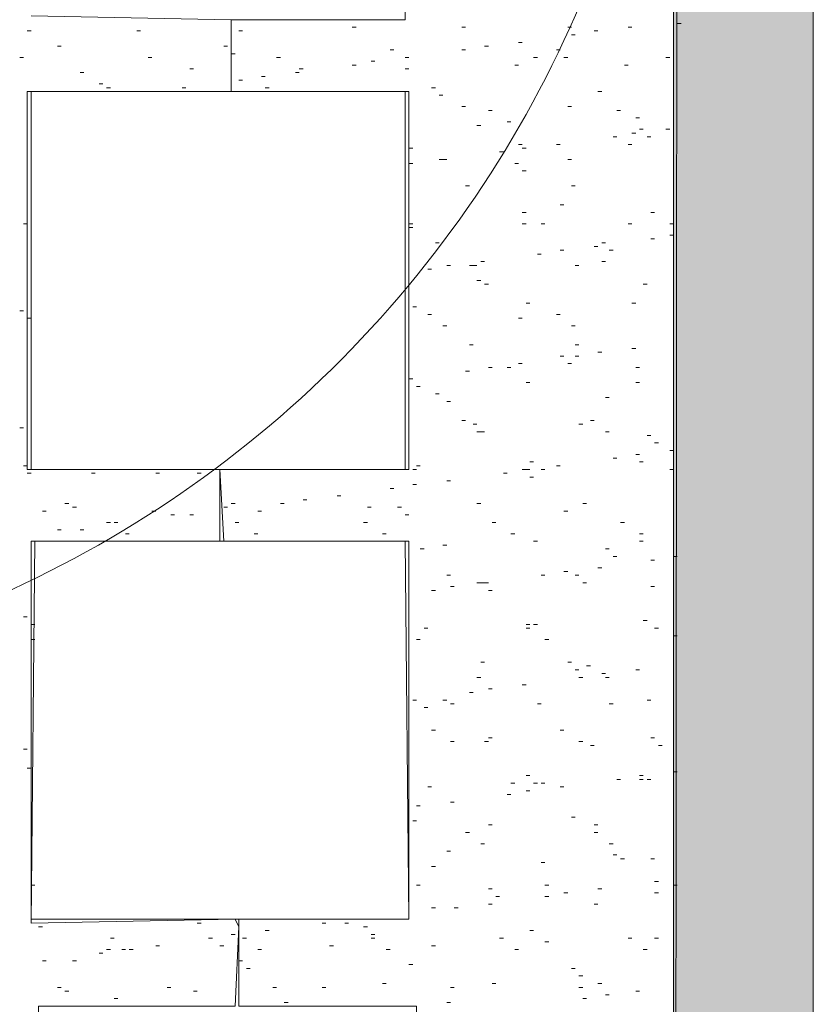
# Model space of a CAD drawing. Extents: x 8.8 to 20.9, y 3.3 to 18.9.
# Drawn here: x 11.9 to 12.2, y 15.1 to 15.5 of the extents above; entities that cross this region are included whole.
import ezdxf

# ---------------------------------------------------------------- set-up
doc = ezdxf.new("R2010")
doc.units = 0
doc.header["$MEASUREMENT"] = 0
doc.layers.add('Color-7', color=7, linetype='Continuous', lineweight=0)

msp = doc.modelspace()

# ---------------------------------------------------------------- hatches: boundary and pattern name
at = {"layer": 'Color-7', "linetype": 'Continuous', "lineweight": 0}
msp.add_hatch(color=256, dxfattribs=at).paths.add_polyline_path([(12.14332440364463, 13.55997941900771), (12.20499039133109, 13.55997941900771), (12.20499039133109, 15.70997802715647), (12.14332440364463, 15.70997802715647)], flags=0)

# ---------------------------------------------------------------- linework, layer by layer
for p, q in [((11.8583432806184, 15.49999086440019, 1e-08), (11.86001242255932, 15.49999086440019, 1e-08)), ((11.90666212395465, 15.49999086440019, 1e-08), (11.90833126589556, 15.49999086440019, 1e-08)), ((11.9516678463529, 15.49999086440019, 1e-08), (11.95333698829381, 15.49999086440019, 1e-08)), ((12.00165583163006, 15.50165880810568, 1e-08), (12.00332377533555, 15.50165880810568, 1e-08)), ((12.04999983791014, 15.50165880810568, 1e-08), (12.05166897985105, 15.50165880810568, 1e-08)), ((12.0966747022493, 15.50165880810568, 1e-08), (12.09834384419021, 15.50165880810568, 1e-08)), ((12.10833113642103, 15.49999086440019, 1e-08), (12.10999908012652, 15.49999086440019, 1e-08)), ((12.12332465623917, 15.50165880810568, 1e-08), (12.12499379818008, 15.50165880810568, 1e-08)), ((12.14499354558554, 15.50330398533818, 1e-08), (12.14666148929104, 15.50330398533818, 1e-08)), ((12.09834264595479, 15.49832052422385, 1e-08), (12.09998662495187, 15.49832052422385, 1e-08)), ((11.87166885673105, 15.49331549487195, 1e-08), (11.87333680043654, 15.49331549487195, 1e-08)), ((11.94499367506008, 15.49331549487195, 1e-08), (11.94666281700099, 15.49331549487195, 1e-08)), ((12.01831849338911, 15.49164635293103, 1e-08), (12.01998643709461, 15.49164635293103, 1e-08)), ((12.04999983791014, 15.49164635293103, 1e-08), (12.05166897985105, 15.49164635293103, 1e-08)), ((12.06001229308478, 15.49331549487195, 1e-08), (12.06168023679028, 15.49331549487195, 1e-08)), ((12.07498064995909, 15.49498463681286, 1e-08), (12.0766497919, 15.49498463681286, 1e-08)), ((12.09166847466198, 15.49164635293103, 1e-08), (12.09333641836747, 15.49164635293103, 1e-08)), ((11.85500619497199, 15.48830926728462, 1e-08), (11.85667413867749, 15.48830926728462, 1e-08)), ((11.91166835154197, 15.48830926728462, 1e-08), (11.91333749348289, 15.48830926728462, 1e-08)), ((11.94833076070649, 15.48997721099012, 1e-08), (11.9499999026474, 15.48997721099012, 1e-08)), ((11.96833050811195, 15.48830926728462, 1e-08), (11.96999965005286, 15.48830926728462, 1e-08)), ((12.00999914486379, 15.48664132357913, 1e-08), (12.0116682868047, 15.48664132357913, 1e-08)), ((12.02499386291735, 15.48830926728462, 1e-08), (12.02666180662284, 15.48830926728462, 1e-08)), ((12.02499386291735, 15.48830926728462, 1e-08), (12.02666180662284, 15.48830926728462, 1e-08)), ((12.08165601948733, 15.48830926728462, 1e-08), (12.08332396319282, 15.48830926728462, 1e-08)), ((12.09500556030839, 15.48830926728462, 1e-08), (12.0966747022493, 15.48830926728462, 1e-08)), ((12.13998731799822, 15.48830926728462, 1e-08), (12.14165645993914, 15.48830926728462, 1e-08)), ((11.93000015524194, 15.4833030396973, 1e-08), (11.93166809894744, 15.4833030396973, 1e-08)), ((11.97831899857819, 15.4833030396973, 1e-08), (11.9799881405191, 15.4833030396973, 1e-08)), ((12.00165583163006, 15.48497218163821, 1e-08), (12.00332377533555, 15.48497098340279, 1e-08)), ((12.02499386291735, 15.4833030396973, 1e-08), (12.02666180662284, 15.4833030396973, 1e-08)), ((12.07333667096201, 15.48497218163821, 1e-08), (12.07498184819451, 15.48497098340279, 1e-08)), ((12.12165551429825, 15.48497218163821, 1e-08), (12.12332465623917, 15.48497098340279, 1e-08)), ((11.88165614896186, 15.48163389775638, 1e-08), (11.88332529090277, 15.48163389775638, 1e-08)), ((11.9516678463529, 15.47829801034539, 1e-08), (11.95333698829381, 15.47829561387455, 1e-08)), ((11.96168030152754, 15.47996595405089, 1e-08), (11.96332547876005, 15.47996595405089, 1e-08)), ((11.97664985663727, 15.48163389775638, 1e-08), (11.97831899857819, 15.48163389775638, 1e-08)), ((11.8899994621956, 15.47665283311289, 1e-08), (11.89166860413651, 15.47665283311289, 1e-08)), ((11.893336547842, 15.47498369117198, 1e-08), (11.89500568978292, 15.47498369117198, 1e-08)), ((11.92666187136011, 15.47498369117198, 1e-08), (11.92833101330102, 15.47498369117198, 1e-08)), ((11.96332428052463, 15.47498369117198, 1e-08), (11.96499342246554, 15.47498369117198, 1e-08)), ((12.03667426179749, 15.47498369117198, 1e-08), (12.03831824079457, 15.47498369117198, 1e-08)), ((11.91166835154197, 15.47331454923106, 1e-08), (11.91333749348289, 15.47331454923106, 1e-08)), ((12.03998738273549, 15.47164660552557, 1e-08), (12.0416565246764, 15.47164660552557, 1e-08)), ((12.10999908012652, 15.47331454923106, 1e-08), (12.11166822206744, 15.47331454923106, 1e-08)), ((12.04999983791014, 15.46664037793824, 1e-08), (12.05166897985105, 15.46664037793824, 1e-08)), ((12.06168023679028, 15.46499520070574, 1e-08), (12.06332421578736, 15.46499520070574, 1e-08)), ((12.0966747022493, 15.46664037793824, 1e-08), (12.09834384419021, 15.46664037793824, 1e-08)), ((12.11831842865184, 15.46499520070574, 1e-08), (12.11998757059276, 15.46499520070574, 1e-08)), ((12.12666174188558, 15.46165931329475, 1e-08), (12.12833088382649, 15.46165931329475, 1e-08)), ((12.05667400920295, 15.45832102941293, 1e-08), (12.05834315114387, 15.45832102941293, 1e-08)), ((12.0699995853156, 15.45999017135384, 1e-08), (12.07166872725651, 15.45999017135384, 1e-08)), ((12.12833088382649, 15.45665188747201, 1e-08), (12.13000002576741, 15.45665188747201, 1e-08)), ((12.13998731799822, 15.45665188747201, 1e-08), (12.14165645993914, 15.45665188747201, 1e-08)), ((12.11667444965476, 15.45331600006102, 1e-08), (12.11831842865184, 15.45331600006102, 1e-08)), ((12.12499379818008, 15.45498394376651, 1e-08), (12.12666174188558, 15.45498394376651, 1e-08)), ((12.1316679694729, 15.45331600006102, 1e-08), (12.13333711141381, 15.45331600006102, 1e-08)), ((12.02666180662284, 15.44830857423828, 1e-08), (12.02833094856376, 15.44830857423828, 1e-08)), ((12.07498064995909, 15.44997771617919, 1e-08), (12.0766497919, 15.44997771617919, 1e-08)), ((12.0766497919, 15.44830857423828, 1e-08), (12.07831893384092, 15.44830857423828, 1e-08)), ((12.09166847466198, 15.44997771617919, 1e-08), (12.09333641836747, 15.44997771617919, 1e-08)), ((12.12332465623917, 15.44997771617919, 1e-08), (12.12499379818008, 15.44997771617919, 1e-08)), ((12.03998738273549, 15.44330234665095, 1e-08), (12.0416565246764, 15.44330234665095, 1e-08)), ((12.0416565246764, 15.44330234665095, 1e-08), (12.0433244683819, 15.44330234665095, 1e-08)), ((12.06666249966919, 15.44664063053278, 1e-08), (12.0683316416101, 15.44664063053278, 1e-08)), ((12.0966747022493, 15.44330234665095, 1e-08), (12.09834384419021, 15.44330234665095, 1e-08)), ((12.02666180662284, 15.44163440294546, 1e-08), (12.02833094856376, 15.44163440294546, 1e-08)), ((12.07333667096201, 15.44163440294546, 1e-08), (12.07498184819451, 15.44163440294546, 1e-08)), ((12.0766497919, 15.43832128200746, 1e-08), (12.07831893384092, 15.43832128200746, 1e-08)), ((12.05166778161563, 15.43164711071464, 1e-08), (12.05333692355654, 15.43164711071464, 1e-08)), ((12.09834264595479, 15.43164711071464, 1e-08), (12.09998662495187, 15.43164711071464, 1e-08)), ((12.09333641836747, 15.42330379748091, 1e-08), (12.09500556030839, 15.42330379748091, 1e-08)), ((12.0766497919, 15.41999067654291, 1e-08), (12.07831893384092, 15.41999067654291, 1e-08)), ((12.13333711141381, 15.41999067654291, 1e-08), (12.13500625335473, 15.41999067654291, 1e-08)), ((11.85667413867749, 15.41498444895559, 1e-08), (11.8583432806184, 15.41498444895559, 1e-08)), ((12.02666180662284, 15.41498444895559, 1e-08), (12.02833094856376, 15.41498444895559, 1e-08)), ((12.02666180662284, 15.41331530701468, 1e-08), (12.02833094856376, 15.41331530701468, 1e-08)), ((12.0766497919, 15.41498444895559, 1e-08), (12.07831893384092, 15.41498444895559, 1e-08)), ((12.08499310513374, 15.41498444895559, 1e-08), (12.08666224707465, 15.41498444895559, 1e-08)), ((12.12332465623917, 15.41498444895559, 1e-08), (12.12499379818008, 15.41498444895559, 1e-08)), ((12.14165645993914, 15.41498444895559, 1e-08), (12.14332440364463, 15.41498444895559, 1e-08)), ((12.14165645993914, 15.40997702313285, 1e-08), (12.14332440364463, 15.40997702313285, 1e-08)), ((12.03831824079457, 15.40664113572186, 1e-08), (12.03998738273549, 15.40664113572186, 1e-08)), ((12.10833113642103, 15.40497079554552, 1e-08), (12.10999908012652, 15.40497199378094, 1e-08)), ((12.11166822206744, 15.40664113572186, 1e-08), (12.11333736400835, 15.40664113572186, 1e-08)), ((12.13333711141381, 15.40830907942735, 1e-08), (12.13500625335473, 15.40830907942735, 1e-08)), ((12.08332516142824, 15.40165767460753, 1e-08), (12.08499310513374, 15.40165767460753, 1e-08)), ((12.09333641836747, 15.40330285184003, 1e-08), (12.09500556030839, 15.40330285184003, 1e-08)), ((12.11500530771385, 15.40330285184003, 1e-08), (12.11667444965476, 15.40330285184003, 1e-08)), ((12.0433244683819, 15.39665264525562, 1e-08), (12.04499361032281, 15.39665264525562, 1e-08)), ((12.05333692355654, 15.39665264525562, 1e-08), (12.05500606549746, 15.39665264525562, 1e-08)), ((12.05500606549746, 15.39665264525562, 1e-08), (12.05667400920295, 15.39665264525562, 1e-08)), ((12.05834315114387, 15.39832178719654, 1e-08), (12.06001109484936, 15.39832178719654, 1e-08)), ((12.0999878231873, 15.39665264525562, 1e-08), (12.10165576689279, 15.39665264525562, 1e-08)), ((12.11166822206744, 15.39832178719654, 1e-08), (12.11333736400835, 15.39832178719654, 1e-08)), ((12.03500511985658, 15.39498350331471, 1e-08), (12.03667426179749, 15.39498470155013, 1e-08)), ((12.05667400920295, 15.3899784739628, 1e-08), (12.05834315114387, 15.3899784739628, 1e-08)), ((12.06001229308478, 15.38830813378647, 1e-08), (12.06168023679028, 15.38830933202189, 1e-08)), ((12.13000002576741, 15.38830813378647, 1e-08), (12.13166916770832, 15.38830933202189, 1e-08)), ((12.02833094856376, 15.37829687684724, 1e-08), (12.02999889226925, 15.37829687684724, 1e-08)), ((12.07831893384092, 15.37996482055273, 1e-08), (12.07998687754641, 15.37996482055273, 1e-08)), ((12.12499379818008, 15.37996482055273, 1e-08), (12.12666174188558, 15.37996482055273, 1e-08)), ((11.85500619497199, 15.37665169961474, 1e-08), (11.85667413867749, 15.37665169961474, 1e-08)), ((12.03500511985658, 15.37498375590924, 1e-08), (12.03667426179749, 15.37498375590924, 1e-08)), ((12.09166847466198, 15.37498375590924, 1e-08), (12.09333641836747, 15.37498375590924, 1e-08)), ((11.8583432806184, 15.37331581220375, 1e-08), (11.86001242255932, 15.37331581220375, 1e-08)), ((12.0416565246764, 15.36997752832192, 1e-08), (12.0433244683819, 15.36997752832192, 1e-08)), ((12.07498064995909, 15.37331581220375, 1e-08), (12.0766497919, 15.37331581220375, 1e-08)), ((12.09834264595479, 15.36997752832192, 1e-08), (12.09998662495187, 15.36997752832192, 1e-08)), ((12.05333692355654, 15.36165937803202, 1e-08), (12.05500606549746, 15.36165937803202, 1e-08)), ((12.0999878231873, 15.36165937803202, 1e-08), (12.10165576689279, 15.36165937803202, 1e-08)), ((12.09333641836747, 15.3566531504447, 1e-08), (12.09500556030839, 15.3566531504447, 1e-08)), ((12.0999878231873, 15.3566531504447, 1e-08), (12.10165576689279, 15.3566531504447, 1e-08)), ((12.10999908012652, 15.35832109415019, 1e-08), (12.11166822206744, 15.35832109415019, 1e-08)), ((12.12499379818008, 15.35998903785568, 1e-08), (12.12666174188558, 15.35998903785568, 1e-08)), ((12.07498064995909, 15.35331486656287, 1e-08), (12.0766497919, 15.35331486656287, 1e-08)), ((12.0966747022493, 15.35331486656287, 1e-08), (12.09834384419021, 15.35331486656287, 1e-08)), ((12.05166778161563, 15.34997778091646, 1e-08), (12.05333692355654, 15.34997778091646, 1e-08)), ((12.06168023679028, 15.35164692285737, 1e-08), (12.06332421578736, 15.35164692285737, 1e-08)), ((12.0699995853156, 15.35164692285737, 1e-08), (12.07166872725651, 15.35164692285737, 1e-08)), ((12.12666174188558, 15.35164692285737, 1e-08), (12.12833088382649, 15.35164692285737, 1e-08)), ((12.02666180662284, 15.34663949703463, 1e-08), (12.02833094856376, 15.34663949703463, 1e-08)), ((12.07831893384092, 15.34497155332913, 1e-08), (12.07998687754641, 15.34497155332913, 1e-08)), ((12.12666174188558, 15.34497155332913, 1e-08), (12.12833088382649, 15.34497155332913, 1e-08)), ((12.03000009050467, 15.34330360962364, 1e-08), (12.03166803421017, 15.34330360962364, 1e-08)), ((12.03831824079457, 15.33999048868564, 1e-08), (12.03998738273549, 15.33999048868564, 1e-08)), ((12.0433244683819, 15.33665220480381, 1e-08), (12.04499361032281, 15.33665220480381, 1e-08)), ((12.11333736400835, 15.33832254498015, 1e-08), (12.11500650594927, 15.33832254498015, 1e-08)), ((12.04999983791014, 15.32830889157008, 1e-08), (12.05166897985105, 15.32830889157008, 1e-08)), ((12.05500606549746, 15.32664094786459, 1e-08), (12.05667400920295, 15.32664094786459, 1e-08)), ((12.10165576689279, 15.32664094786459, 1e-08), (12.1033249088337, 15.32664094786459, 1e-08)), ((12.10666199448011, 15.32830889157008, 1e-08), (12.10833113642103, 15.32830889157008, 1e-08)), ((11.85500619497199, 15.32497060768825, 1e-08), (11.85667413867749, 15.32497180592367, 1e-08)), ((12.05667400920295, 15.32330266398276, 1e-08), (12.05834315114387, 15.32330266398276, 1e-08)), ((12.05834315114387, 15.32330266398276, 1e-08), (12.06001109484936, 15.32330266398276, 1e-08)), ((12.11333736400835, 15.32330266398276, 1e-08), (12.11500650594927, 15.32330266398276, 1e-08)), ((12.1316679694729, 15.32165988322109, 1e-08), (12.13333711141381, 15.32165988322109, 1e-08)), ((12.13500505511931, 15.31832159933927, 1e-08), (12.13667419706023, 15.31832159933927, 1e-08)), ((12.12666174188558, 15.31331417351652, 1e-08), (12.12833088382649, 15.31331417351652, 1e-08)), ((12.14165645993914, 15.31498451369286, 1e-08), (12.14332440364463, 15.31498451369286, 1e-08)), ((12.07998687754641, 15.30997828610553, 1e-08), (12.08165601948733, 15.30997828610553, 1e-08)), ((12.11667444965476, 15.31164622981103, 1e-08), (12.11831842865184, 15.31164622981103, 1e-08)), ((12.12833088382649, 15.30997828610553, 1e-08), (12.13000002576741, 15.30997828610553, 1e-08)), ((11.85667413867749, 15.30831034240004, 1e-08), (11.8583432806184, 15.30831034240004, 1e-08)), ((11.8583432806184, 15.30497205851821, 1e-08), (11.86001242255932, 15.30497205851821, 1e-08)), ((11.88666237654919, 15.30497205851821, 1e-08), (11.88833032025468, 15.30497205851821, 1e-08)), ((11.91500543718838, 15.30497205851821, 1e-08), (11.9166745791293, 15.30497205851821, 1e-08)), ((11.93333724088835, 15.30497205851821, 1e-08), (11.93500518459384, 15.30497205851821, 1e-08)), ((11.97166879199378, 15.3066400022237, 1e-08), (11.97333673569927, 15.3066400022237, 1e-08)), ((12.02833094856376, 15.3066400022237, 1e-08), (12.02999889226925, 15.3066400022237, 1e-08)), ((12.03000009050467, 15.30831034240004, 1e-08), (12.03166803421017, 15.30831034240004, 1e-08)), ((12.06833044337468, 15.30497205851821, 1e-08), (12.0699995853156, 15.30497205851821, 1e-08)), ((12.0766497919, 15.3066400022237, 1e-08), (12.07831893384092, 15.3066400022237, 1e-08)), ((12.07831893384092, 15.3066400022237, 1e-08), (12.07998687754641, 15.3066400022237, 1e-08)), ((12.08499310513374, 15.3066400022237, 1e-08), (12.08666224707465, 15.3066400022237, 1e-08)), ((12.09166847466198, 15.30831034240004, 1e-08), (12.09333641836747, 15.30831034240004, 1e-08)), ((12.14165645993914, 15.3066400022237, 1e-08), (12.14332440364463, 15.3066400022237, 1e-08)), ((12.02833094856376, 15.2999897956393, 1e-08), (12.02999889226925, 15.2999897956393, 1e-08)), ((12.0433244683819, 15.30165893758021, 1e-08), (12.04499361032281, 15.30165893758021, 1e-08)), ((12.07998687754641, 15.30330291657729, 1e-08), (12.08165601948733, 15.30330291657729, 1e-08)), ((12.01831849338911, 15.2983218519338, 1e-08), (12.01998643709461, 15.2983218519338, 1e-08)), ((11.87498077943362, 15.29164768064098, 1e-08), (11.87664992137454, 15.29164768064098, 1e-08)), ((11.94833076070649, 15.29164768064098, 1e-08), (11.9499999026474, 15.29164768064098, 1e-08)), ((11.96999965005286, 15.29164768064098, 1e-08), (11.97166879199378, 15.29164768064098, 1e-08)), ((11.97998694228368, 15.29331562434648, 1e-08), (11.98165608422459, 15.29331562434648, 1e-08)), ((11.99500562504565, 15.29498356805197, 1e-08), (11.99667356875115, 15.29498356805197, 1e-08)), ((12.05667400920295, 15.29164768064098, 1e-08), (12.05834315114387, 15.29164768064098, 1e-08)), ((12.1033249088337, 15.29164768064098, 1e-08), (12.10499405077462, 15.29164768064098, 1e-08)), ((11.86499348720281, 15.28830939675916, 1e-08), (11.86666262914372, 15.28830939675916, 1e-08)), ((11.87831906331545, 15.28997734046465, 1e-08), (11.87998700702095, 15.28997734046465, 1e-08)), ((11.91333749348289, 15.28830939675916, 1e-08), (11.91500543718838, 15.28830939675916, 1e-08)), ((11.94499367506008, 15.28997734046465, 1e-08), (11.94666281700099, 15.28997734046465, 1e-08)), ((11.96001235782205, 15.28830939675916, 1e-08), (11.96168030152754, 15.28830939675916, 1e-08)), ((12.0083312011583, 15.28997734046465, 1e-08), (12.00999914486379, 15.28997734046465, 1e-08)), ((12.02165557903552, 15.28997734046465, 1e-08), (12.02332472097643, 15.28997734046465, 1e-08)), ((12.09500556030839, 15.28830939675916, 1e-08), (12.0966747022493, 15.28830939675916, 1e-08)), ((11.893336547842, 15.28330197093641, 1e-08), (11.89500568978292, 15.28330197093641, 1e-08)), ((11.89667483172383, 15.28330197093641, 1e-08), (11.89834277542933, 15.28330197093641, 1e-08)), ((11.92165564377279, 15.28664025481824, 1e-08), (11.9233247857137, 15.28664025481824, 1e-08)), ((11.93000015524194, 15.28664025481824, 1e-08), (11.93166809894744, 15.28664025481824, 1e-08)), ((11.9499999026474, 15.28330197093641, 1e-08), (11.9516678463529, 15.28330197093641, 1e-08)), ((12.00666205921738, 15.28330197093641, 1e-08), (12.0083312011583, 15.28330197093641, 1e-08)), ((12.02499386291735, 15.28664025481824, 1e-08), (12.02666180662284, 15.28664025481824, 1e-08)), ((12.06332421578736, 15.28330197093641, 1e-08), (12.06499335772827, 15.28330197093641, 1e-08)), ((12.11998757059276, 15.28330197093641, 1e-08), (12.12165671253367, 15.28330197093641, 1e-08)), ((11.87166885673105, 15.27996608352542, 1e-08), (11.87333680043654, 15.27996608352542, 1e-08)), ((11.88165614896186, 15.27996608352542, 1e-08), (11.88332529090277, 15.27996608352542, 1e-08)), ((11.90165589636732, 15.27829694158451, 1e-08), (11.90332503830824, 15.27829694158451, 1e-08)), ((11.95834321588113, 15.27829694158451, 1e-08), (11.96001235782205, 15.27829694158451, 1e-08)), ((12.01500537245111, 15.27829694158451, 1e-08), (12.01667451439203, 15.27829694158451, 1e-08)), ((12.07166872725651, 15.27829694158451, 1e-08), (12.07333667096201, 15.27829694158451, 1e-08)), ((12.12833088382649, 15.27829694158451, 1e-08), (12.13000002576741, 15.27829694158451, 1e-08)), ((11.893336547842, 15.27498501888193, 1e-08), (11.89500568978292, 15.27498501888193, 1e-08)), ((12.08165601948733, 15.27498501888193, 1e-08), (12.08332396319282, 15.27498501888193, 1e-08)), ((12.12833088382649, 15.27498501888193, 1e-08), (12.13000002576741, 15.27498501888193, 1e-08)), ((12.03166803421017, 15.2716467350001, 1e-08), (12.03333717615108, 15.2716467350001, 1e-08)), ((12.0416565246764, 15.27331587694102, 1e-08), (12.0433244683819, 15.2733146787056, 1e-08)), ((12.11333736400835, 15.2716467350001, 1e-08), (12.11500650594927, 15.2716467350001, 1e-08)), ((12.11667444965476, 15.26830964935369, 1e-08), (12.11831842865184, 15.26830964935369, 1e-08)), ((12.13333711141381, 15.2666417056482, 1e-08), (12.13500625335473, 15.26663930917736, 1e-08)), ((12.14332440364463, 15.26830964935369, 1e-08), (12.14499354558554, 15.26830964935369, 1e-08)), ((12.09500556030839, 15.26165824453387, 1e-08), (12.0966747022493, 15.26165824453387, 1e-08)), ((12.10999908012652, 15.26332738647478, 1e-08), (12.11166822206744, 15.26332738647478, 1e-08)), ((12.0433244683819, 15.25999030082837, 1e-08), (12.04499361032281, 15.25999030082837, 1e-08)), ((12.05667400920295, 15.25665321518196, 1e-08), (12.05834315114387, 15.25665201694654, 1e-08)), ((12.05834315114387, 15.25665321518196, 1e-08), (12.06001109484936, 15.25665201694654, 1e-08)), ((12.06001229308478, 15.25665321518196, 1e-08), (12.06168023679028, 15.25665201694654, 1e-08)), ((12.08499310513374, 15.25999030082837, 1e-08), (12.08666224707465, 15.25999030082837, 1e-08)), ((12.0999878231873, 15.25999030082837, 1e-08), (12.10165576689279, 15.25999030082837, 1e-08)), ((12.1033249088337, 15.25665321518196, 1e-08), (12.10499405077462, 15.25665201694654, 1e-08)), ((12.03667426179749, 15.25331493130014, 1e-08), (12.03831824079457, 15.25331493130014, 1e-08)), ((12.04499361032281, 15.25498407324105, 1e-08), (12.04666155402831, 15.25498407324105, 1e-08)), ((12.06168023679028, 15.25331493130014, 1e-08), (12.06332421578736, 15.25331493130014, 1e-08)), ((12.13333711141381, 15.25498407324105, 1e-08), (12.13500625335473, 15.25498407324105, 1e-08)), ((11.85667413867749, 15.24163453241999, 1e-08), (11.8583432806184, 15.24163453241999, 1e-08)), ((12.13000002576741, 15.23998935518749, 1e-08), (12.13166916770832, 15.23998935518749, 1e-08)), ((11.86001242255932, 15.23832141148199, 1e-08), (11.86168036626481, 15.23832141148199, 1e-08)), ((12.03333717615108, 15.23665226954108, 1e-08), (12.035006318092, 15.23665226954108, 1e-08)), ((12.07831893384092, 15.23832141148199, 1e-08), (12.07998687754641, 15.23832141148199, 1e-08)), ((12.07831893384092, 15.23665226954108, 1e-08), (12.07998687754641, 15.23665226954108, 1e-08)), ((12.08165601948733, 15.23832141148199, 1e-08), (12.08332396319282, 15.23832141148199, 1e-08)), ((12.13500505511931, 15.23665226954108, 1e-08), (12.13667419706023, 15.23665226954108, 1e-08)), ((11.86001242255932, 15.23164604195376, 1e-08), (11.86168036626481, 15.23164604195376, 1e-08)), ((12.03000009050467, 15.23164604195376, 1e-08), (12.03166803421017, 15.23164604195376, 1e-08)), ((12.08666224707465, 15.23164604195376, 1e-08), (12.08833138901556, 15.23164604195376, 1e-08)), ((12.14332440364463, 15.23331638213009, 1e-08), (12.14499354558554, 15.23331398565925, 1e-08)), ((12.05834315114387, 15.22165874972294, 1e-08), (12.06001109484936, 15.22165874972294, 1e-08)), ((12.0966747022493, 15.22165874972294, 1e-08), (12.09834384419021, 15.22165874972294, 1e-08)), ((12.0999878231873, 15.21832166407653, 1e-08), (12.10165576689279, 15.21832166407653, 1e-08)), ((12.1049928525392, 15.21998960778203, 1e-08), (12.10666199448011, 15.21998960778203, 1e-08)), ((12.12666174188558, 15.21832166407653, 1e-08), (12.12833088382649, 15.21832166407653, 1e-08)), ((12.05667400920295, 15.2149833801947, 1e-08), (12.05834315114387, 15.2149833801947, 1e-08)), ((12.10165576689279, 15.2149833801947, 1e-08), (12.1033249088337, 15.2149833801947, 1e-08)), ((12.11166822206744, 15.21665372037104, 1e-08), (12.11333736400835, 15.21665372037104, 1e-08)), ((12.11333736400835, 15.2149833801947, 1e-08), (12.11500650594927, 15.2149833801947, 1e-08)), ((12.06168023679028, 15.2099783508428, 1e-08), (12.06332421578736, 15.2099783508428, 1e-08)), ((12.0766497919, 15.21164749278372, 1e-08), (12.07831893384092, 15.21164749278372, 1e-08)), ((12.02833094856376, 15.20497212325548, 1e-08), (12.02999889226925, 15.20497212325548, 1e-08)), ((12.0416565246764, 15.20497212325548, 1e-08), (12.0433244683819, 15.20497212325548, 1e-08)), ((12.05333692355654, 15.20830920890189, 1e-08), (12.05500606549746, 15.20830920890189, 1e-08)), ((12.1316679694729, 15.20497212325548, 1e-08), (12.13333711141381, 15.20497212325548, 1e-08)), ((12.03333717615108, 15.20165900231748, 1e-08), (12.035006318092, 15.20165900231748, 1e-08)), ((12.04499361032281, 15.20330417954998, 1e-08), (12.04666155402831, 15.20330417954998, 1e-08)), ((12.08332516142824, 15.20330417954998, 1e-08), (12.08499310513374, 15.20330417954998, 1e-08)), ((12.11500530771385, 15.20330417954998, 1e-08), (12.11667444965476, 15.20330417954998, 1e-08)), ((12.03667426179749, 15.19164654714283, 1e-08), (12.03831824079457, 15.19164654714283, 1e-08)), ((12.09333641836747, 15.19164654714283, 1e-08), (12.09500556030839, 15.19164654714283, 1e-08)), ((12.06168023679028, 15.18830946149642, 1e-08), (12.06332421578736, 15.18830946149642, 1e-08)), ((12.13333711141381, 15.18830946149642, 1e-08), (12.13500625335473, 15.18830946149642, 1e-08)), ((11.85667413867749, 15.1833032339091, 1e-08), (11.8583432806184, 15.1833032339091, 1e-08)), ((12.04499361032281, 15.18664151779093, 1e-08), (12.04666155402831, 15.18664151779093, 1e-08)), ((12.06001229308478, 15.18664151779093, 1e-08), (12.06168023679028, 15.18664151779093, 1e-08)), ((12.10165576689279, 15.18664151779093, 1e-08), (12.1033249088337, 15.18664151779093, 1e-08)), ((12.10666199448011, 15.18497117761459, 1e-08), (12.10833113642103, 15.18497117761459, 1e-08)), ((12.13667419706023, 15.18497117761459, 1e-08), (12.13831937429273, 15.18497117761459, 1e-08)), ((11.8583432806184, 15.17498388538378, 1e-08), (11.86001242255932, 15.17498388538378, 1e-08)), ((12.07831893384092, 15.17164679973737, 1e-08), (12.07998687754641, 15.17164679973737, 1e-08)), ((12.11831842865184, 15.16997885603188, 1e-08), (12.11998757059276, 15.16997885603188, 1e-08)), ((12.12833088382649, 15.17164679973737, 1e-08), (12.13000002576741, 15.17164679973737, 1e-08)), ((12.12833088382649, 15.16997885603188, 1e-08), (12.13000002576741, 15.16997885603188, 1e-08)), ((12.1316679694729, 15.16997885603188, 1e-08), (12.13333711141381, 15.16997885603188, 1e-08)), ((12.14332440364463, 15.17331474344286, 1e-08), (12.14499354558554, 15.17331474344286, 1e-08)), ((12.03500511985658, 15.16664057215005, 1e-08), (12.03667426179749, 15.16664057215005, 1e-08)), ((12.07166872725651, 15.16830851585554, 1e-08), (12.07333667096201, 15.16830851585554, 1e-08)), ((12.08165601948733, 15.16830851585554, 1e-08), (12.08332396319282, 15.16830851585554, 1e-08)), ((12.08499310513374, 15.16830851585554, 1e-08), (12.08666224707465, 15.16830851585554, 1e-08)), ((12.09333641836747, 15.16664057215005, 1e-08), (12.09500556030839, 15.16664057215005, 1e-08)), ((12.0699995853156, 15.16332745121205, 1e-08), (12.07166872725651, 15.16332745121205, 1e-08)), ((12.07831893384092, 15.16499539491754, 1e-08), (12.07998687754641, 15.16499539491754, 1e-08)), ((12.03000009050467, 15.15832122362472, 1e-08), (12.03166803421017, 15.15832122362472, 1e-08)), ((12.04499361032281, 15.15998916733022, 1e-08), (12.04666155402831, 15.15999036556564, 1e-08)), ((12.09834264595479, 15.15331619427282, 1e-08), (12.09998662495187, 15.15331619427282, 1e-08)), ((12.02833094856376, 15.15164585409649, 1e-08), (12.02999889226925, 15.15164585409649, 1e-08)), ((12.06168023679028, 15.14997791039099, 1e-08), (12.06332421578736, 15.14997791039099, 1e-08)), ((12.10833113642103, 15.14997791039099, 1e-08), (12.10999908012652, 15.14997791039099, 1e-08)), ((12.05166778161563, 15.14664082474458, 1e-08), (12.05333692355654, 15.14664082474458, 1e-08)), ((12.10833113642103, 15.14664082474458, 1e-08), (12.10999908012652, 15.14664082474458, 1e-08)), ((12.05834315114387, 15.14163459715726, 1e-08), (12.06001109484936, 15.14163459715726, 1e-08)), ((12.11500530771385, 15.14163459715726, 1e-08), (12.11667444965476, 15.14163459715726, 1e-08)), ((12.0433244683819, 15.13832147621926, 1e-08), (12.04499361032281, 15.13832147621926, 1e-08)), ((12.11667444965476, 15.13665233427835, 1e-08), (12.11831842865184, 15.13665353251377, 1e-08)), ((12.11998757059276, 15.13498319233743, 1e-08), (12.12165671253367, 15.13498319233743, 1e-08)), ((12.13333711141381, 15.13498319233743, 1e-08), (12.13500625335473, 15.13498319233743, 1e-08)), ((12.03667426179749, 15.13164730492644, 1e-08), (12.03831824079457, 15.13164730492644, 1e-08)), ((12.08499310513374, 15.13331524863194, 1e-08), (12.08666224707465, 15.13331524863194, 1e-08)), ((11.86001242255932, 15.12330399169271, 1e-08), (11.86168036626481, 15.12330399169271, 1e-08)), ((12.03000009050467, 15.12330399169271, 1e-08), (12.03166803421017, 15.12330399169271, 1e-08)), ((12.08666224707465, 15.12330399169271, 1e-08), (12.08833138901556, 15.12330399169271, 1e-08)), ((12.13500505511931, 15.12497193539821, 1e-08), (12.13667419706023, 15.12497193539821, 1e-08)), ((12.14332440364463, 15.12330399169271, 1e-08), (12.14499354558554, 15.12330399169271, 1e-08)), ((12.06168023679028, 15.12165881446021, 1e-08), (12.06332421578736, 15.12165881446021, 1e-08)), ((12.06499335772827, 15.11832053057838, 1e-08), (12.06666249966919, 15.11832053057838, 1e-08)), ((12.08666224707465, 15.11832053057838, 1e-08), (12.08833138901556, 15.11832053057838, 1e-08)), ((12.09500556030839, 15.11999087075471, 1e-08), (12.0966747022493, 15.11999087075471, 1e-08)), ((12.10999908012652, 15.12165881446021, 1e-08), (12.11166822206744, 15.12165881446021, 1e-08)), ((12.13500505511931, 15.11999087075471, 1e-08), (12.13667419706023, 15.11999087075471, 1e-08)), ((12.03667426179749, 15.11331430299106, 1e-08), (12.03831824079457, 15.11331550122648, 1e-08)), ((12.04666155402831, 15.11331430299106, 1e-08), (12.04833069596922, 15.11331550122648, 1e-08)), ((12.06168023679028, 15.11498464316739, 1e-08), (12.06332421578736, 15.11498464316739, 1e-08)), ((12.06168023679028, 15.11498464316739, 1e-08), (12.06332421578736, 15.11498464316739, 1e-08)), ((12.10833113642103, 15.11498464316739, 1e-08), (12.10999908012652, 15.11498464316739, 1e-08)), ((11.86001242255932, 15.10830927363915, 1e-08), (11.86168036626481, 15.10830927363915, 1e-08)), ((11.86332434526189, 15.10497098975732, 1e-08), (11.86499348720281, 15.10497098975732, 1e-08)), ((11.93333724088835, 15.10664132993366, 1e-08), (11.93500518459384, 15.10664132993366, 1e-08)), ((11.98833145375283, 15.10664132993366, 1e-08), (11.98999939745833, 15.10664132993366, 1e-08)), ((11.99834271069206, 15.10664132993366, 1e-08), (11.99998668968914, 15.10664132993366, 1e-08)), ((12.00666205921738, 15.10497098975732, 1e-08), (12.0083312011583, 15.10497098975732, 1e-08)), ((11.94833076070649, 15.10165786881933, 1e-08), (11.9499999026474, 15.10165786881933, 1e-08)), ((11.96332428052463, 15.10330304605183, 1e-08), (11.96499342246554, 15.10330304605183, 1e-08)), ((12.00999914486379, 15.10165786881933, 1e-08), (12.0116682868047, 15.10165786881933, 1e-08)), ((12.07998687754641, 15.10330304605183, 1e-08), (12.08165601948733, 15.10330304605183, 1e-08)), ((11.89500568978292, 15.09998992511383, 1e-08), (11.89667483172383, 15.09998992511383, 1e-08)), ((11.91500543718838, 15.09665283946742, 1e-08), (11.9166745791293, 15.09665283946742, 1e-08)), ((11.93831830553184, 15.09998992511383, 1e-08), (11.93998744747275, 15.09998992511383, 1e-08)), ((11.94332453311916, 15.09665283946742, 1e-08), (11.94499367506008, 15.09665283946742, 1e-08)), ((11.95333698829381, 15.09998992511383, 1e-08), (11.95500613023473, 15.09998992511383, 1e-08)), ((11.99166853939924, 15.09665283946742, 1e-08), (11.99333648310474, 15.09665283946742, 1e-08)), ((12.00999914486379, 15.09998992511383, 1e-08), (12.0116682868047, 15.09998992511383, 1e-08)), ((12.03667426179749, 15.09665283946742, 1e-08), (12.03831824079457, 15.09665283946742, 1e-08)), ((12.06666249966919, 15.09998992511383, 1e-08), (12.0683316416101, 15.09998992511383, 1e-08)), ((12.08666224707465, 15.09832198140834, 1e-08), (12.08833138901556, 15.09832198140834, 1e-08)), ((12.12332465623917, 15.09998992511383, 1e-08), (12.12499379818008, 15.09998992511383, 1e-08)), ((12.13500505511931, 15.09998992511383, 1e-08), (12.13667419706023, 15.09998992511383, 1e-08)), ((11.8899994621956, 15.09331455558559, 1e-08), (11.89166860413651, 15.09331455558559, 1e-08)), ((11.893336547842, 15.09498369752651, 1e-08), (11.89500568978292, 15.09498369752651, 1e-08)), ((11.89998795266183, 15.09498369752651, 1e-08), (11.90165589636732, 15.09498369752651, 1e-08)), ((11.90332503830824, 15.09498369752651, 1e-08), (11.90499298201373, 15.09498369752651, 1e-08)), ((11.96001235782205, 15.09498369752651, 1e-08), (11.96168030152754, 15.09498369752651, 1e-08)), ((12.01667451439203, 15.09498369752651, 1e-08), (12.01831849338911, 15.09498369752651, 1e-08)), ((12.07333667096201, 15.09498369752651, 1e-08), (12.07498184819451, 15.09498369752651, 1e-08)), ((12.13000002576741, 15.09498369752651, 1e-08), (12.13166916770832, 15.09498369752651, 1e-08)), ((11.86499348720281, 15.08997866817461, 1e-08), (11.86666262914372, 15.08997866817461, 1e-08)), ((11.87831906331545, 15.08997866817461, 1e-08), (11.87998700702095, 15.08997866817461, 1e-08)), ((11.9516678463529, 15.08997866817461, 1e-08), (11.95333698829381, 15.08997866817461, 1e-08)), ((12.02666180662284, 15.08830832799827, 1e-08), (12.02833094856376, 15.08830832799827, 1e-08)), ((11.95500613023473, 15.08664038429277, 1e-08), (11.95667527217564, 15.08664038429277, 1e-08)), ((12.09834264595479, 15.08664038429277, 1e-08), (12.09998662495187, 15.08664038429277, 1e-08)), ((12.10165576689279, 15.08330329864637, 1e-08), (12.1033249088337, 15.08330329864637, 1e-08)), ((12.01500537245111, 15.07996501476454, 1e-08), (12.01667451439203, 15.07996501476454, 1e-08)), ((12.06332421578736, 15.07996501476454, 1e-08), (12.06499335772827, 15.07996501476454, 1e-08)), ((12.10999908012652, 15.07996501476454, 1e-08), (12.11166822206744, 15.07996501476454, 1e-08)), ((11.87166885673105, 15.07829707105904, 1e-08), (11.87333680043654, 15.07829707105904, 1e-08)), ((11.87498077943362, 15.07665309206196, 1e-08), (11.87664992137454, 15.07665309206196, 1e-08)), ((11.91998770006729, 15.07829707105904, 1e-08), (11.92165564377279, 15.07829707105904, 1e-08)), ((11.93166809894744, 15.07665309206196, 1e-08), (11.93333724088835, 15.07665309206196, 1e-08)), ((11.96666256440646, 15.07829707105904, 1e-08), (11.96833050811195, 15.07829707105904, 1e-08)), ((11.98833145375283, 15.07829707105904, 1e-08), (11.98999939745833, 15.07829707105904, 1e-08)), ((12.04499361032281, 15.07829707105904, 1e-08), (12.04666155402831, 15.07829707105904, 1e-08)), ((12.10165576689279, 15.07829707105904, 1e-08), (12.1033249088337, 15.07829707105904, 1e-08)), ((12.11333736400835, 15.07498395012104, 1e-08), (12.11500650594927, 15.07498395012104, 1e-08)), ((12.12666174188558, 15.07665309206196, 1e-08), (12.12833088382649, 15.07665309206196, 1e-08)), ((11.89667483172383, 15.07331600641555, 1e-08), (11.89834277542933, 15.07331600641555, 1e-08)), ((11.97166879199378, 15.07164566623922, 1e-08), (11.97333673569927, 15.07164566623922, 1e-08)), ((12.0433244683819, 15.07164566623922, 1e-08), (12.04499361032281, 15.07164566623922, 1e-08)), ((12.1033249088337, 15.07331600641555, 1e-08), (12.10499405077462, 15.07331600641555, 1e-08))]:
    msp.add_line(p, q, dxfattribs=at)
for points in [[(12.14499354558554, 15.71164716909738), (12.14332440364463, 13.76166041382829)], [(12.03166803421017, 14.50664171835726), (12.02999889226925, 14.6733150671292), (11.95500613023473, 14.6733150671292), (11.95500613023473, 14.70497244694181), (12.02999889226925, 14.70497244694181), (12.02999889226925, 14.87164699394917), (11.95834321588113, 14.87164699394917), (11.95834321588113, 14.90330197729094), (12.02833094856376, 14.90330197729094), (12.02999889226925, 15.06997772253372), (11.9516678463529, 15.06997772253372), (11.9516678463529, 15.10830927363915), (12.02666180662284, 15.10830927363915), (12.02499386291735, 15.27498501888193), (11.94332453311916, 15.27498501888193), (11.94332453311916, 15.3066400022237), (12.02499386291735, 15.3066400022237), (12.02499386291735, 15.47331454923106), (11.94833076070649, 15.47331454923106), (11.94833076070649, 15.50497192904368), (12.02499386291735, 15.50497192904368), (12.02499386291735, 15.67164647605103)], [(11.86001242255932, 15.50663987274917), (11.94833076070649, 15.50497192904368), (11.94833076070649, 15.47331454923106), (11.8583432806184, 15.47331454923106), (11.8583432806184, 15.3066400022237), (11.94332453311916, 15.3066400022237), (11.94499367506008, 15.27498501888193), (11.86168036626481, 15.27498501888193), (11.86001242255932, 15.10664132993366), (11.9499999026474, 15.10830927363915), (11.9516678463529, 15.10497098975732), (11.9499999026474, 15.06997772253372), (11.86332554349731, 15.06997772253372), (11.86168036626481, 14.90165919652928), (11.95834321588113, 14.90330197729094), (11.95834321588113, 14.87164699394917), (11.86168036626481, 14.86997785200825), (11.86168036626481, 14.7033033050009), (11.95333698829381, 14.70497244694181), (11.95500613023473, 14.6716471234237), (11.86499348720281, 14.6733150671292), (11.86499348720281, 14.50830966206275), (11.96168030152754, 14.50830966206275), (11.96168030152754, 14.47498433854465)]]:
    msp.add_lwpolyline(points, dxfattribs=at)
for points in [[(12.14332440364463, 13.55997941900771), (12.20499039133109, 13.55997941900771), (12.20499039133109, 15.70997802715647), (12.14332440364463, 15.70997802715647)], [(12.14332440364463, 13.55997941900771), (12.20499039133109, 13.55997941900771), (12.20499039133109, 15.70997802715647), (12.14332440364463, 15.70997802715647)], [(11.86001242255932, 15.30664599340081), (12.02667139250621, 15.30664599340081), (12.02667139250621, 15.47331574746648), (11.86001242255932, 15.47331574746648)], [(11.86001242255932, 15.10831526481626), (12.02667139250621, 15.10831526481626), (12.02667139250621, 15.27498621711735), (11.86001242255932, 15.27498621711735)]]:
    msp.add_lwpolyline(points, close=True, dxfattribs=at)
msp.add_arc((11.64375668438689, 15.70622294794895, 1e-08), 0.4979139264089075, 269.9502939804916, 0.4319693880190269, dxfattribs=at)

doc.saveas('drawing.dxf')
